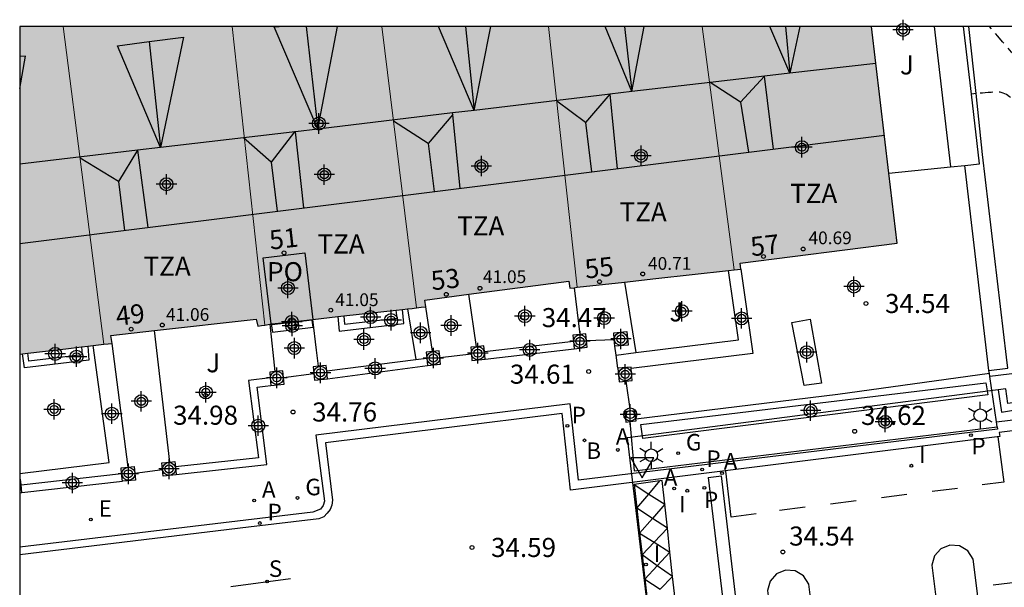
# Model space of a CAD drawing. Units: metres. Extents: x 579943 to 580298, y 4795040 to 4795291.
# Drawn here: x 579944 to 579983, y 4795268 to 4795291 of the extents above; entities that cross this region are included whole.
import ezdxf
from ezdxf.enums import TextEntityAlignment as Align

# ---------------------------------------------------------------- set-up
doc = ezdxf.new("R2010")
doc.units = ezdxf.units.M
doc.header["$MEASUREMENT"] = 0
doc.linetypes.add('TRAZOS_NORMALES', pattern=[0.75, 0.5, -0.25])
for name, color, linetype in [('010106', 9, 'Continuous'), ('020194', 31, 'TRAZOS_NORMALES'), ('020204', 9, 'Continuous'), ('020308', 9, 'Continuous'), ('060108', 9, 'Continuous'), ('060113', 4, 'Continuous'), ('060117', 9, 'Continuous'), ('060124', 9, 'Continuous'), ('060133', 9, 'Continuous'), ('060145', 9, 'Continuous'), ('070105', 6, 'Continuous'), ('070106', 6, 'Continuous'), ('070108', 9, 'Continuous'), ('070110', 9, 'Continuous'), ('080104', 9, 'Continuous'), ('080109', 9, 'Continuous'), ('080110', 9, 'Continuous'), ('080201', 9, 'Continuous'), ('080202', 9, 'Continuous'), ('080303', 9, 'Continuous'), ('080308', 9, 'Continuous'), ('080311', 9, 'Continuous'), ('080316', 9, 'Continuous'), ('100105', 3, 'Continuous'), ('100107', 3, 'Continuous'), ('100116', 71, 'Continuous'), ('100302', 7, 'Continuous'), ('120101', 1, 'Continuous'), ('120105', 8, 'Continuous'), ('200202', 4, 'Continuous'), ('200205', 4, 'Continuous'), ('200302', 4, 'Continuous'), ('200305', 4, 'Continuous'), ('210204', 9, 'Continuous'), ('210205', 4, 'Continuous'), ('210304', 9, 'Continuous'), ('210305', 4, 'Continuous'), ('220207', 9, 'Continuous'), ('220307', 9, 'Continuous'), ('230204', 9, 'Continuous'), ('230304', 9, 'Continuous'), ('250203', 9, 'Continuous'), ('260101', 9, 'Continuous'), ('260205', 9, 'Continuous'), ('270204', 9, 'Continuous'), ('270304', 9, 'Continuous'), ('990501', 21, 'Continuous'), ('C_Edificios', 5, 'Continuous'), ('Centroides', 1, 'Continuous')]:
    doc.layers.add(name, color=color, linetype=linetype)
doc.layers.add('080111', color=7, linetype='Continuous', lineweight=30)
doc.layers.add('080117', color=7, linetype='Continuous', lineweight=20)
doc.styles.add('ARIAL', font='arial.ttf', dxfattribs={"height": 1})
doc.styles.add('ARIALI', font='ariali.ttf', dxfattribs={"height": 1})
doc.styles.add('ROMANS', font='romans__.ttf', dxfattribs={"height": 1})
doc.styles.get("Standard").update_dxf_attribs({"font": 'arial.ttf'})

# ---------------------------------------------------------------- blocks, each defined once
blk = doc.blocks.new('COTAPU')
blk.add_circle((0, 0), 0.075)
blk = doc.blocks.new('REGAS')
blk.add_circle((0, 0), 0.055)
blk = doc.blocks.new('ABAS')
blk.add_circle((0, 0), 0.055)
blk = doc.blocks.new('BOCAR')
blk.add_circle((0, 0), 0.055)
blk = doc.blocks.new('SETRA')
at = {"linetype": 'Continuous'}
blk.add_lwpolyline([(0.451, 0.26), (-0.45, 0.26), (-0.001, -0.52)], close=True, dxfattribs=at)
blk = doc.blocks.new('PLUVI3')
blk.add_circle((0, 0), 0.055)
blk = doc.blocks.new('SANEA')
blk.add_circle((0, 0), 0.055)
blk = doc.blocks.new('REGALU')
blk.add_circle((0, 0), 0.055)
blk = doc.blocks.new('FAROLJ')
for p, q in [((0, 0.248), (0, 0.528)), ((-0.215, 0.124), (-0.458, 0.264)), ((0.215, 0.124), (0.458, 0.264)), ((-0.215, -0.124), (-0.458, -0.264)), ((0, -0.248), (0, -0.528)), ((0.215, -0.124), (0.458, -0.264))]:
    blk.add_line(p, q)
blk.add_circle((0, 0), 0.248)
blk = doc.blocks.new('PUNTO')
blk.add_circle((0, 0), 0.075)
blk = doc.blocks.new('REIND')
blk.add_circle((0, 0), 0.055)
blk = doc.blocks.new('BloquePortal')
blk.add_circle((0, 0), 0.075)
at = {"flags": 5}
blk.add_attdef('INDICE', text='', height=0.75, dxfattribs=at).set_placement((0, 0), align=Align.MIDDLE_CENTER)
blk = doc.blocks.new('Centroide')
for points in [[(0, -0.402), (0, 0.402)], [(0.402, 0), (-0.402, 0)]]:
    blk.add_lwpolyline(points)
for radius in [0.256, 0.159]:
    blk.add_circle((0, 0), radius)

msp = doc.modelspace()

# ---------------------------------------------------------------- hatches: boundary and pattern name
at = {"layer": '990501'}
for points in [[(579946.756, 4795283.996), (579945.956, 4795290.246), (579944.246, 4795290.246), (579944.246, 4795277.358), (579946.062, 4795277.571), (579947.557, 4795277.746)], [(579953.244, 4795284.376), (579952.598, 4795290.246), (579945.956, 4795290.246), (579946.756, 4795283.996), (579947.557, 4795277.746), (579947.718, 4795277.765), (579947.879, 4795277.784), (579947.829, 4795278.098), (579953.548, 4795278.737), (579953.606, 4795278.46), (579953.748, 4795278.482), (579953.89, 4795278.505)], [(579959.681, 4795279.159), (579959.767, 4795279.169), (579959.852, 4795279.179), (579959.172, 4795284.712), (579958.49, 4795290.246), (579952.598, 4795290.246), (579953.244, 4795284.376), (579953.89, 4795278.505), (579954.144, 4795278.545), (579954.96, 4795278.634), (579955.777, 4795278.724)], [(579965.611, 4795285.116), (579965.044, 4795290.245), (579958.49, 4795290.246), (579959.172, 4795284.712), (579959.852, 4795279.179), (579960.039, 4795279.201), (579960.226, 4795279.223), (579960.181, 4795279.482), (579965.846, 4795280.233), (579965.884, 4795279.953), (579966.18, 4795279.986)], [(579971.721, 4795285.459), (579971.087, 4795290.245), (579965.044, 4795290.245), (579965.611, 4795285.116), (579966.18, 4795279.986), (579969.267, 4795280.33), (579972.354, 4795280.675)], [(579977.758, 4795290.245), (579971.087, 4795290.245), (579971.721, 4795285.459), (579972.354, 4795280.675), (579972.483, 4795280.69), (579972.611, 4795280.704), (579972.585, 4795280.94), (579978.768, 4795281.72)]]:
    msp.add_hatch(color=256, dxfattribs=at).paths.add_polyline_path(points, flags=0)

# ---------------------------------------------------------------- linework, layer by layer
at = {"layer": '010106'}
msp.add_lwpolyline([(579944.241, 4795040.253), (580294.231, 4795040.245), (580294.236, 4795290.238), (579944.246, 4795290.246)], close=True, dxfattribs=at)
at = {"layer": '020194', "flags": 128}
for points, elevation in [([(579984.559, 4795288.005), (579984.543, 4795288.018), (579984.46, 4795288.085), (579984.375, 4795288.156), (579984.287, 4795288.23), (579984.197, 4795288.306), (579984.107, 4795288.382), (579984.016, 4795288.46), (579983.921, 4795288.543), (579983.818, 4795288.638), (579983.705, 4795288.749), (579983.576, 4795288.884), (579983.429, 4795289.044), (579983.267, 4795289.227), (579983.094, 4795289.427), (579982.914, 4795289.639), (579982.729, 4795289.855), (579982.545, 4795290.072), (579982.398, 4795290.245)], 33.64), ([(579981.865, 4795287.6), (579981.683, 4795287.576)], 34.14), ([(579984.767, 4795285.821), (579984.753, 4795285.832), (579984.696, 4795285.878), (579984.647, 4795285.918), (579984.603, 4795285.955), (579984.561, 4795285.99), (579984.519, 4795286.026), (579984.474, 4795286.067), (579984.421, 4795286.117), (579984.358, 4795286.181), (579984.28, 4795286.264), (579984.186, 4795286.37), (579984.078, 4795286.494), (579983.958, 4795286.633), (579983.832, 4795286.782), (579983.702, 4795286.935), (579983.571, 4795287.088), (579983.441, 4795287.234), (579983.312, 4795287.367), (579983.184, 4795287.48), (579983.059, 4795287.567), (579982.935, 4795287.624), (579982.814, 4795287.654), (579982.694, 4795287.664), (579982.575, 4795287.662), (579982.457, 4795287.652), (579982.339, 4795287.642), (579982.226, 4795287.632), (579982.123, 4795287.623), (579982.034, 4795287.616), (579981.964, 4795287.609), (579981.916, 4795287.605), (579981.886, 4795287.603), (579981.865, 4795287.6)], 34.14)]:
    msp.add_lwpolyline(points, dxfattribs=dict(at, elevation=elevation))
at = {"layer": '060108', "flags": 128}
for points in [[(579982.67, 4795274.693), (580006.093, 4795277.55), (580005.903, 4795279.331)], [(579982.697, 4795274.507), (579982.711, 4795274.41), (579966.231, 4795272.403), (579965.894, 4795275.4), (579955.898, 4795274.18), (579956.231, 4795271.583), (579956.176, 4795271.406), (579956.075, 4795271.269), (579955.773, 4795271.147), (579944.246, 4795269.77)]]:
    msp.add_lwpolyline(points, dxfattribs=at)
at = {"layer": '060113', "flags": 128}
msp.add_lwpolyline([(580006.245, 4795279.372), (580006.532, 4795277.209), (579982.773, 4795274.285), (579982.796, 4795274.115), (579965.915, 4795272.013), (579965.586, 4795275.026), (579956.273, 4795273.872), (579956.549, 4795271.613), (579956.518, 4795271.425), (579956.46, 4795271.251), (579956.339, 4795271.106), (579956.212, 4795270.969), (579956.008, 4795270.881), (579953.246, 4795270.556), (579944.246, 4795269.475)], dxfattribs=at)
at = {"layer": '060117', "flags": 128}
msp.add_lwpolyline([(579954.141, 4795278.545), (579954.182, 4795278.221), (579955.788, 4795278.425), (579955.753, 4795278.698)], dxfattribs=at)
at = {"layer": '060124', "flags": 128}
for points in [[(579956.756, 4795278.833), (579956.804, 4795278.263), (579959.353, 4795278.562), (579959.297, 4795279.116)], [(579955.753, 4795278.698), (579954.161, 4795278.515), (579954.157, 4795278.546)], [(579955.76, 4795278.722), (579955.763, 4795278.699), (579955.753, 4795278.698)], [(579955.998, 4795276.881), (579955.918, 4795277.511), (579955.777, 4795278.724)], [(579946.928, 4795277.673), (579946.967, 4795277.119), (579944.424, 4795276.821), (579944.353, 4795277.371)]]:
    msp.add_lwpolyline(points, dxfattribs=at)
at = {"layer": '060133', "flags": 128}
for points in [[(579971.334, 4795272.511), (579971.851, 4795272.572)], [(579972.548, 4795266.663), (579971.851, 4795272.572)], [(579971.334, 4795272.511), (579972.03, 4795266.602)]]:
    msp.add_lwpolyline(points, dxfattribs=at)
at = {"layer": '060145', "flags": 128}
for points in [[(579966.055, 4795279.972), (579966.275, 4795278.131)], [(579962.211, 4795277.653), (579961.917, 4795279.712)]]:
    msp.add_lwpolyline(points, dxfattribs=at)
at = {"layer": '070105', "flags": 128}
for points in [[(579956.998, 4795278.86), (579957.025, 4795278.534), (579959.087, 4795278.776), (579959.055, 4795279.089)], [(580004.024, 4795279.148), (580004.032, 4795279.093), (579982.41, 4795276.479)], [(579946.677, 4795277.643), (579946.699, 4795277.332), (579944.604, 4795277.086), (579944.564, 4795277.396)], [(579962.522, 4795277.464), (579966.025, 4795277.869)], [(579966.053, 4795277.57), (579966.567, 4795277.63)], [(579967.706, 4795277.324), (579967.659, 4795277.668)], [(579962.549, 4795277.165), (579966.053, 4795277.57)], [(579967.778, 4795276.802), (579967.706, 4795277.324)], [(579956.323, 4795276.701), (579959.822, 4795277.145)], [(579956.352, 4795276.386), (579960.282, 4795276.916)], [(579959.822, 4795277.145), (579960.256, 4795277.2)], [(579982.375, 4795276.716), (579983.123, 4795276.806)], [(579982.392, 4795276.597), (579982.375, 4795276.716)], [(579982.41, 4795276.479), (579982.392, 4795276.597)], [(579954.098, 4795276.427), (579953.238, 4795276.324), (579953.634, 4795273.284), (579950.368, 4795272.925)], [(579950.396, 4795272.63), (579953.97, 4795273.022), (579953.819, 4795274.188), (579953.59, 4795276.066), (579953.896, 4795276.1), (579954.126, 4795276.128)], [(579944.294, 4795272.215), (579948.251, 4795272.664)], [(579944.322, 4795271.917), (579948.279, 4795272.366)]]:
    msp.add_lwpolyline(points, dxfattribs=at)
at = {"layer": '070106', "flags": 128}
for points in [[(579966.543, 4795277.893), (579967.635, 4795277.931)], [(579960.773, 4795277.229), (579962.011, 4795277.369)], [(579954.617, 4795276.443), (579955.813, 4795276.599)], [(579968.085, 4795276.302), (579968.265, 4795275.112)], [(579948.77, 4795272.674), (579949.858, 4795272.821)]]:
    msp.add_lwpolyline(points, dxfattribs=at)
at = {"layer": '070108', "flags": 128}
for points in [[(579981.865, 4795287.6), (579981.584, 4795290.245)], [(579983.123, 4795276.806), (579983.071, 4795277.235), (579982.12, 4795285.204), (579981.865, 4795287.6)], [(579982.375, 4795276.716), (579981.421, 4795284.781)], [(579954.085, 4795278.536), (579954.284, 4795276.676)], [(579982.392, 4795276.597), (579976.43, 4795275.77), (579968.482, 4795274.802)]]:
    msp.add_lwpolyline(points, dxfattribs=at)
at = {"layer": '070110', "flags": 128}
for points in [[(579966.275, 4795278.131), (579966.003, 4795278.105), (579966.025, 4795277.869)], [(579966.543, 4795277.893), (579966.518, 4795278.155), (579966.275, 4795278.131)], [(579967.635, 4795277.931), (579967.61, 4795278.193), (579968.125, 4795278.243), (579968.174, 4795277.718), (579967.659, 4795277.668)], [(579962.211, 4795277.653), (579961.986, 4795277.631), (579962.011, 4795277.369)], [(579962.522, 4795277.464), (579962.501, 4795277.681), (579962.211, 4795277.653)], [(579966.025, 4795277.869), (579966.053, 4795277.57)], [(579966.567, 4795277.63), (579966.543, 4795277.893)], [(579967.659, 4795277.668), (579967.635, 4795277.931)], [(579960.483, 4795277.465), (579960.233, 4795277.441), (579960.256, 4795277.2)], [(579960.282, 4795276.916), (579960.797, 4795276.966), (579960.773, 4795277.229)], [(579960.773, 4795277.229), (579960.748, 4795277.491), (579960.483, 4795277.465)], [(579962.011, 4795277.369), (579962.035, 4795277.106), (579962.55, 4795277.156), (579962.549, 4795277.165)], [(579962.549, 4795277.165), (579962.522, 4795277.464)], [(579955.998, 4795276.881), (579955.788, 4795276.861), (579955.813, 4795276.599)], [(579956.303, 4795276.911), (579955.998, 4795276.881)], [(579956.323, 4795276.701), (579956.303, 4795276.911)], [(579960.256, 4795277.2), (579960.282, 4795276.916)], [(579968.298, 4795276.797), (579968.293, 4795276.852), (579967.778, 4795276.802)], [(579954.284, 4795276.676), (579954.077, 4795276.655), (579954.098, 4795276.427)], [(579954.126, 4795276.13), (579954.642, 4795276.181), (579954.617, 4795276.443)], [(579954.617, 4795276.443), (579954.593, 4795276.706), (579954.284, 4795276.676)], [(579955.813, 4795276.599), (579955.837, 4795276.336), (579956.352, 4795276.386)], [(579956.352, 4795276.386), (579956.323, 4795276.701)], [(579967.778, 4795276.802), (579967.827, 4795276.277), (579968.085, 4795276.302)], [(579968.085, 4795276.302), (579968.342, 4795276.327), (579968.298, 4795276.797)], [(579954.098, 4795276.427), (579954.126, 4795276.13)], [(579954.126, 4795276.128), (579954.126, 4795276.13)], [(579968.265, 4795275.112), (579968.048, 4795275.088), (579968.091, 4795274.691), (579968.242, 4795274.707)], [(579968.482, 4795274.802), (579968.448, 4795275.132), (579968.265, 4795275.112)], [(579968.242, 4795274.707), (579968.489, 4795274.734), (579968.482, 4795274.802)], [(579949.858, 4795272.821), (579949.834, 4795273.083), (579950.143, 4795273.113)], [(579950.143, 4795273.113), (579950.349, 4795273.133), (579950.368, 4795272.925)], [(579948.251, 4795272.664), (579948.231, 4795272.886), (579948.511, 4795272.913)], [(579948.279, 4795272.366), (579948.251, 4795272.664)], [(579948.77, 4795272.674), (579948.795, 4795272.411), (579948.28, 4795272.361), (579948.279, 4795272.366)], [(579948.511, 4795272.913), (579948.746, 4795272.936), (579948.77, 4795272.674)], [(579950.396, 4795272.63), (579950.398, 4795272.608), (579949.883, 4795272.558), (579949.858, 4795272.821)], [(579950.368, 4795272.925), (579950.396, 4795272.63)], [(579944.294, 4795272.215), (579944.273, 4795272.441), (579944.246, 4795272.439)], [(579944.322, 4795271.917), (579944.294, 4795272.215)], [(579944.246, 4795271.909), (579944.322, 4795271.916), (579944.322, 4795271.917)]]:
    msp.add_lwpolyline(points, dxfattribs=at)
at = {"layer": '080104', "flags": 128}
msp.add_lwpolyline([(579954.141, 4795278.545), (579953.824, 4795281.142), (579955.454, 4795281.343), (579955.777, 4795278.724)], dxfattribs=at)
at = {"layer": '080109', "flags": 128}
for points in [[(579955.968, 4795286.208), (579954.249, 4795290.222), (579954.454, 4795290.246)], [(579955.515, 4795290.246), (579955.968, 4795286.208)], [(579955.968, 4795286.208), (579956.748, 4795290.246)], [(579962.115, 4795286.944), (579960.717, 4795290.246)], [(579961.779, 4795290.246), (579962.115, 4795286.944)], [(579962.115, 4795286.944), (579962.772, 4795290.245)], [(579968.323, 4795287.684), (579967.281, 4795290.245)], [(579968.039, 4795290.245), (579968.323, 4795287.684)], [(579968.323, 4795287.684), (579968.813, 4795290.245)], [(579974.542, 4795288.4), (579973.754, 4795290.245)], [(579974.366, 4795290.245), (579974.542, 4795288.4)], [(579974.929, 4795290.245), (579974.542, 4795288.4)], [(579949.776, 4795285.478), (579948.09, 4795289.484), (579949.34, 4795289.645)], [(579949.34, 4795289.645), (579950.684, 4795289.818), (579949.776, 4795285.478)], [(579949.34, 4795289.645), (579949.776, 4795285.478)], [(579944.246, 4795287.797), (579944.475, 4795289.074), (579944.246, 4795289.055)], [(579977.93, 4795288.79), (579974.542, 4795288.4)], [(579973.543, 4795288.285), (579971.409, 4795288.039)], [(579973.543, 4795288.285), (579972.6, 4795287.269)], [(579974.542, 4795288.4), (579973.543, 4795288.285)], [(579973.904, 4795285.421), (579973.543, 4795288.285)], [(579968.323, 4795287.684), (579967.46, 4795287.585)], [(579971.409, 4795288.039), (579968.323, 4795287.684)], [(579972.6, 4795287.269), (579971.409, 4795288.039)], [(579967.46, 4795287.585), (579967.362, 4795287.573), (579962.115, 4795286.944)], [(579966.495, 4795286.469), (579965.368, 4795287.31)], [(579967.46, 4795287.585), (579966.495, 4795286.469)], [(579967.46, 4795287.585), (579967.75, 4795284.651)], [(579962.115, 4795286.944), (579961.271, 4795286.843)], [(579972.6, 4795287.269), (579972.915, 4795285.297)], [(579961.271, 4795286.843), (579955.968, 4795286.208)], [(579960.307, 4795285.642), (579958.948, 4795286.525)], [(579961.277, 4795286.781), (579960.307, 4795285.642)], [(579961.277, 4795286.781), (579961.271, 4795286.843)], [(579961.566, 4795283.876), (579961.277, 4795286.781)], [(579955.968, 4795286.208), (579955.088, 4795286.102)], [(579966.495, 4795286.469), (579966.74, 4795284.525)], [(579953.05, 4795285.863), (579949.776, 4795285.478)], [(579955.046, 4795286.097), (579954.959, 4795286.087), (579953.05, 4795285.863)], [(579954.14, 4795284.904), (579953.05, 4795285.863)], [(579955.046, 4795286.097), (579954.14, 4795284.904)], [(579955.088, 4795286.102), (579955.046, 4795286.097)], [(579955.425, 4795283.107), (579955.088, 4795286.102)], [(579948.878, 4795285.372), (579944.246, 4795284.828)], [(579948.878, 4795285.372), (579948.133, 4795284.151)], [(579949.776, 4795285.478), (579948.878, 4795285.372)], [(579948.878, 4795285.372), (579949.28, 4795282.337)], [(579960.307, 4795285.642), (579960.552, 4795283.749)], [(579948.133, 4795284.151), (579946.62, 4795285.06)], [(579954.14, 4795284.904), (579954.377, 4795282.976)], [(579948.133, 4795284.151), (579948.364, 4795282.222)]]:
    msp.add_lwpolyline(points, dxfattribs=at)
at = {"layer": '080110', "flags": 128}
msp.add_lwpolyline([(579944.246, 4795281.707), (579978.265, 4795285.967)], dxfattribs=at)
at = {"layer": '080111', "flags": 128}
for points in [[(579978.441, 4795284.478), (579977.758, 4795290.245)], [(579972.611, 4795280.704), (579972.585, 4795280.94), (579978.768, 4795281.72), (579978.441, 4795284.478)], [(579972.354, 4795280.675), (579972.483, 4795280.69), (579972.611, 4795280.704)], [(579968.037, 4795280.193), (579969.267, 4795280.33), (579972.129, 4795280.649)], [(579972.129, 4795280.649), (579972.354, 4795280.675)], [(579961.917, 4795279.712), (579965.846, 4795280.233), (579965.884, 4795279.953), (579966.055, 4795279.972)], [(579966.055, 4795279.972), (579966.18, 4795279.986)], [(579966.18, 4795279.986), (579968.037, 4795280.193)], [(579960.226, 4795279.223), (579960.181, 4795279.482), (579961.917, 4795279.712)], [(579959.501, 4795279.139), (579959.681, 4795279.159), (579959.767, 4795279.169), (579959.852, 4795279.179)], [(579959.852, 4795279.179), (579960.039, 4795279.201), (579960.226, 4795279.223)], [(579955.777, 4795278.724), (579956.756, 4795278.833)], [(579956.756, 4795278.833), (579956.998, 4795278.86)], [(579956.998, 4795278.86), (579959.055, 4795279.089)], [(579959.055, 4795279.089), (579959.297, 4795279.116)], [(579959.297, 4795279.116), (579959.501, 4795279.139)], [(579949.548, 4795278.29), (579953.548, 4795278.737), (579953.606, 4795278.46), (579953.748, 4795278.482), (579953.89, 4795278.505)], [(579953.89, 4795278.505), (579954.085, 4795278.536)], [(579954.085, 4795278.536), (579954.141, 4795278.545)], [(579954.141, 4795278.545), (579954.157, 4795278.546)], [(579954.157, 4795278.546), (579954.96, 4795278.634), (579955.76, 4795278.722)], [(579955.76, 4795278.722), (579955.777, 4795278.724)], [(579947.879, 4795277.784), (579947.829, 4795278.098), (579949.548, 4795278.29)], [(579944.564, 4795277.396), (579946.062, 4795277.571), (579946.677, 4795277.643)], [(579946.677, 4795277.643), (579946.928, 4795277.673)], [(579946.928, 4795277.673), (579947.136, 4795277.697)], [(579947.136, 4795277.697), (579947.557, 4795277.746)], [(579947.557, 4795277.746), (579947.718, 4795277.765), (579947.879, 4795277.784)], [(579944.246, 4795277.358), (579944.353, 4795277.371)], [(579944.353, 4795277.371), (579944.564, 4795277.396)]]:
    msp.add_lwpolyline(points, dxfattribs=at)
at = {"layer": '080117', "flags": 128}
for points in [[(579945.956, 4795290.246), (579946.756, 4795283.996), (579947.557, 4795277.746)], [(579952.598, 4795290.246), (579953.244, 4795284.376), (579953.89, 4795278.505)], [(579958.49, 4795290.246), (579959.172, 4795284.712), (579959.852, 4795279.179)], [(579965.044, 4795290.245), (579965.611, 4795285.116), (579966.18, 4795279.986)], [(579971.087, 4795290.245), (579971.721, 4795285.459), (579972.354, 4795280.675)]]:
    msp.add_lwpolyline(points, dxfattribs=at)
at = {"layer": '100105', "flags": 128}
for points in [[(579978.441, 4795284.478), (579980.863, 4795284.718)], [(579968.037, 4795280.193), (579968.476, 4795277.418)], [(579950.143, 4795273.113), (579949.548, 4795278.29)], [(579968.242, 4795274.707), (579968.414, 4795272.766), (579982.697, 4795274.507)]]:
    msp.add_lwpolyline(points, dxfattribs=at)
at = {"layer": '100107', "flags": 128}
for points in [[(579980.215, 4795290.245), (579980.863, 4795284.718)], [(579981.683, 4795287.576), (579981.37, 4795290.245)], [(579981.421, 4795284.781), (579982.003, 4795284.846), (579981.683, 4795287.576)], [(579980.863, 4795284.718), (579981.421, 4795284.781)], [(579972.611, 4795280.704), (579973.089, 4795277.391), (579968.298, 4795276.797)], [(579968.476, 4795277.418), (579972.524, 4795277.916), (579972.129, 4795280.649)], [(579960.483, 4795277.465), (579960.226, 4795279.223)], [(579959.501, 4795279.139), (579959.822, 4795277.145)], [(579975.782, 4795276.213), (579975.099, 4795276.125), (579974.621, 4795278.598), (579975.341, 4795278.728), (579975.782, 4795276.213)], [(579944.246, 4795272.667), (579947.764, 4795273.104), (579947.136, 4795277.697)], [(579948.511, 4795272.913), (579947.879, 4795277.784)], [(579967.706, 4795277.324), (579968.476, 4795277.418)], [(579982.257, 4795276.228), (579982.324, 4795275.754), (579968.757, 4795274.041), (579968.681, 4795274.591), (579982.257, 4795276.228)]]:
    msp.add_lwpolyline(points, dxfattribs=at)
at = {"layer": '100116', "flags": 128}
for points in [[(579982.67, 4795274.693), (579982.41, 4795276.479)], [(579982.697, 4795274.507), (579982.67, 4795274.693)]]:
    msp.add_lwpolyline(points, dxfattribs=at)
at = {"layer": '120101', "flags": 128}
msp.add_lwpolyline([(580001.002, 4795276.975), (579997.439, 4795277.044), (579994.958, 4795276.933), (579988.543, 4795276.228), (579983.119, 4795275.422), (579983.041, 4795276), (579968.253, 4795274.088), (579968.138, 4795274.073), (579969.362, 4795263.851), (579983.828, 4795266.004), (579988.899, 4795266.61), (579996.624, 4795267.397), (580001.01, 4795267.337), (580008.079, 4795266.61), (580017.393, 4795264.478), (580029.255, 4795260.436)], dxfattribs=at)
at = {"layer": '120105', "flags": 128}
for points in [[(579982.743, 4795275.96), (579982.863, 4795275.075), (579985.295, 4795275.48), (579988.581, 4795275.93), (579991.297, 4795276.245), (579994.98, 4795276.634), (579997.443, 4795276.744), (580000.233, 4795276.688), (580002.35, 4795276.651), (580005.178, 4795276.455), (580008.37, 4795276.056), (580011.591, 4795275.451), (580014.207, 4795274.889), (580017.514, 4795274.124), (580020.574, 4795273.309), (580024.635, 4795272.067), (580027.046, 4795271.232), (580029.178, 4795270.472)], [(579981.971, 4795267.528), (579981.75, 4795269.305), (579981.542, 4795269.625), (579981.215, 4795269.82), (579980.835, 4795269.849), (579980.481, 4795269.708), (579980.227, 4795269.425), (579980.124, 4795269.058), (579980.345, 4795267.277)], [(579975.512, 4795266.539), (579975.29, 4795268.32), (579975.083, 4795268.64), (579974.755, 4795268.834), (579974.375, 4795268.864), (579974.022, 4795268.723), (579973.767, 4795268.439), (579973.664, 4795268.072), (579973.886, 4795266.291)]]:
    msp.add_lwpolyline(points, dxfattribs=at)
at = {"layer": '260101', "flags": 128}
for points in [[(579982.726, 4795274.106), (579982.964, 4795272.326), (579982.103, 4795272.217)], [(579973.215, 4795271.087), (579972.23, 4795270.953), (579972.022, 4795272.755)], [(579969.432, 4795272.38), (579968.415, 4795272.228)], [(579968.415, 4795272.228), (579968.994, 4795271.86)], [(579968.415, 4795272.228), (579968.52, 4795271.298)], [(579968.994, 4795271.86), (579969.432, 4795272.38)], [(579969.621, 4795271.462), (579969.52, 4795272.393), (579969.432, 4795272.38)], [(579968.52, 4795271.298), (579968.994, 4795271.86)], [(579968.994, 4795271.86), (579969.621, 4795271.462)], [(579978.142, 4795271.723), (579979.149, 4795271.849)], [(579980.146, 4795271.973), (579981.133, 4795272.096)], [(579969.621, 4795271.462), (579969.133, 4795270.899)], [(579969.723, 4795270.514), (579969.621, 4795271.462)], [(579976.139, 4795271.474), (579977.146, 4795271.599)], [(579968.52, 4795271.298), (579968.631, 4795270.321)], [(579969.133, 4795270.899), (579968.52, 4795271.298)], [(579974.136, 4795271.225), (579975.142, 4795271.35)], [(579969.133, 4795270.899), (579968.631, 4795270.321)], [(579969.723, 4795270.514), (579969.133, 4795270.899)], [(579968.631, 4795270.321), (579969.203, 4795269.965)], [(579968.631, 4795270.321), (579968.729, 4795269.465)], [(579969.203, 4795269.965), (579969.723, 4795270.514)], [(579969.824, 4795269.579), (579969.723, 4795270.514)], [(579968.729, 4795269.465), (579969.203, 4795269.965)], [(579969.203, 4795269.965), (579969.824, 4795269.579)], [(579968.729, 4795269.465), (579968.836, 4795268.519)], [(579969.323, 4795269.042), (579968.729, 4795269.465)], [(579969.824, 4795269.579), (579969.323, 4795269.042)], [(579969.929, 4795268.611), (579969.824, 4795269.579)], [(579969.323, 4795269.042), (579968.836, 4795268.519)], [(579969.929, 4795268.611), (579969.323, 4795269.042)], [(579952.548, 4795268.23), (579954.89, 4795268.535)], [(579968.836, 4795268.519), (579969.441, 4795268.114)], [(579968.836, 4795268.519), (579968.94, 4795267.604)], [(579969.441, 4795268.114), (579969.929, 4795268.611)], [(579970.025, 4795267.724), (579969.929, 4795268.611)], [(579983.524, 4795268.39), (579982.534, 4795268.279)]]:
    msp.add_lwpolyline(points, dxfattribs=at)

# ---------------------------------------------------------------- block references
at = {"layer": '020204', "rotation": 359.9987685839998}
for p in [(579977.536, 4795279.351, 34.544), (579964.03, 4795278.796, 34.474), (579966.626, 4795276.675, 34.614), (579951.556, 4795275.739, 34.977), (579954.996, 4795275.085, 34.755), (579977.091, 4795274.326, 34.62), (579962.036, 4795269.759, 34.592), (579974.264, 4795269.583, 34.538)]:
    msp.add_blockref('COTAPU', p, dxfattribs=at)
at = {"layer": '080201', "rotation": 359.9987685839998}
for p in [(579975.067, 4795281.49, 40.687), (579968.753, 4795280.513, 40.709), (579962.348, 4795279.949, 41.045), (579956.479, 4795279.087, 41.045), (579949.851, 4795278.504, 41.06)]:
    msp.add_blockref('PUNTO', p, dxfattribs=at)
at = {"layer": '080202', "rotation": 359.9987685839998}
for p in [(579954.641, 4795281.341), (579973.504, 4795281.197), (579967.055, 4795280.208), (579961.023, 4795279.709), (579948.626, 4795278.344)]:
    msp.add_blockref('BloquePortal', p, dxfattribs=at)
at = {"layer": '200202', "rotation": 359.9987685839998}
msp.add_blockref('BOCAR', (579966.465, 4795273.971, 34.646), dxfattribs=at)
at = {"layer": '200205', "rotation": 359.9987685839998}
for p in [(579967.77, 4795273.593, 34.657), (579971.874, 4795272.683, 34.497), (579969.988, 4795272.077, 34.484), (579953.466, 4795271.607, 34.806)]:
    msp.add_blockref('ABAS', p, dxfattribs=at)
at = {"layer": '210204', "rotation": 359.9987685839998}
msp.add_blockref('SANEA', (579953.977, 4795268.419, 34.705), dxfattribs=at)
at = {"layer": '210205', "rotation": 359.9987685839998}
for p in [(579965.788, 4795274.542, 34.478), (579981.667, 4795274.173, 34.452), (579971.089, 4795272.826, 34.541), (579971.179, 4795272.102, 34.505), (579953.685, 4795270.72, 34.609)]:
    msp.add_blockref('PLUVI3', p, dxfattribs=at)
at = {"layer": '220207', "rotation": 359.9987685839998}
msp.add_blockref('REGALU', (579947.041, 4795270.86, 34.959), dxfattribs=at)
at = {"layer": '230204', "rotation": 359.9987685839998}
for p in [(579970.145, 4795273.465, 34.654), (579955.174, 4795271.705, 34.755)]:
    msp.add_blockref('REGAS', p, dxfattribs=at)
at = {"layer": '250203', "rotation": 359.9987685839998}
for p in [(579982.034, 4795274.958), (579969.091, 4795273.385)]:
    msp.add_blockref('FAROLJ', p, dxfattribs=at)
at = {"layer": '260205', "rotation": 359.9987685839998}
msp.add_blockref('SETRA', (579968.737, 4795273.02), dxfattribs=at)
at = {"layer": '270204', "rotation": 359.9987685839998}
for p in [(579979.321, 4795272.973, 34.494), (579970.506, 4795271.991, 34.499), (579968.88, 4795269.088, 34.539)]:
    msp.add_blockref('REIND', p, dxfattribs=at)
at = {"layer": 'C_Edificios', "rotation": 359.9987685839998}
for p in [(579975.015, 4795285.495), (579968.685, 4795285.155), (579962.405, 4795284.756), (579956.226, 4795284.416), (579950.016, 4795284.036)]:
    msp.add_blockref('Centroide', p, dxfattribs=at)
at = {"layer": 'Centroides', "rotation": 359.9987685839998}
for p in [(579978.995, 4795290.105), (579956.016, 4795286.426), (579954.796, 4795279.956), (579977.065, 4795280.015), (579958.045, 4795278.816), (579964.115, 4795278.856), (579967.235, 4795278.776), (579970.295, 4795279.046), (579972.645, 4795278.766), (579954.946, 4795278.626), (579954.966, 4795278.466), (579958.855, 4795278.696), (579961.215, 4795278.486), (579960.015, 4795278.196), (579955.046, 4795277.596), (579957.785, 4795277.936), (579966.285, 4795277.866), (579967.895, 4795277.956), (579945.636, 4795277.366), (579946.476, 4795277.256), (579960.515, 4795277.206), (579962.265, 4795277.396), (579964.305, 4795277.526), (579975.205, 4795277.436), (579954.356, 4795276.426), (579956.075, 4795276.626), (579958.225, 4795276.796), (579968.065, 4795276.566), (579951.566, 4795275.856), (579949.026, 4795275.506), (579945.596, 4795275.186), (579947.866, 4795275.016), (579968.265, 4795274.986), (579975.356, 4795275.141), (579953.626, 4795274.546), (579978.297, 4795274.693), (579948.516, 4795272.656), (579950.116, 4795272.846), (579946.316, 4795272.296)]:
    msp.add_blockref('Centroide', p, dxfattribs=at)

# ---------------------------------------------------------------- texts
at = {"layer": '020308', "style": 'ARIAL'}
for s, p in [('34.54', (579978.286, 4795278.976)), ('34.47', (579964.78, 4795278.421)), ('34.61', (579963.527, 4795276.197)), ('34.98', (579950.275, 4795274.584)), ('34.76', (579955.746, 4795274.71)), ('34.62', (579977.341, 4795274.576)), ('34.54', (579974.514, 4795269.833)), ('34.59', (579962.786, 4795269.384))]:
    msp.add_text(s, height=0.75, rotation=359.9988, dxfattribs=at).set_placement(p)
at = {"layer": '080303', "style": 'ARIAL'}
for s, p in [('40.69', (579975.274, 4795281.681)), ('40.71', (579968.96, 4795280.674)), ('41.05', (579962.466, 4795280.154)), ('41.05', (579956.656, 4795279.249)), ('41.06', (579949.996, 4795278.668))]:
    msp.add_text(s, height=0.5, rotation=359.9988, dxfattribs=at).set_placement(p)
at = {"layer": '080308', "style": 'ARIALI'}
for s, p in [('51', (579954.106, 4795281.466)), ('57', (579973.035, 4795281.206)), ('55', (579966.515, 4795280.326)), ('53', (579960.465, 4795279.866)), ('49', (579948.066, 4795278.476))]:
    msp.add_text(s, height=0.75, rotation=6.3988, dxfattribs=at).set_placement(p)
at = {"layer": '080311', "style": 'ARIAL'}
for p in [(579974.555, 4795283.305), (579967.845, 4795282.576), (579961.455, 4795282.026), (579955.956, 4795281.316), (579949.116, 4795280.446)]:
    msp.add_text('TZA', height=0.75, rotation=359.9988, dxfattribs=at).set_placement(p)
at = {"layer": '080316', "style": 'ARIAL'}
msp.add_text('PO', height=0.75, rotation=359.9988, dxfattribs=at).set_placement((579953.976, 4795280.226))
at = {"layer": '100302', "style": 'ARIAL'}
for p in [(579978.875, 4795288.355), (579969.805, 4795278.646), (579951.586, 4795276.646)]:
    msp.add_text('J', height=0.75, rotation=359.9988, dxfattribs=at).set_placement(p)
at = {"layer": '200302', "style": 'ROMANS'}
msp.add_text('B', height=0.65, rotation=359.9988, dxfattribs=at).set_placement((579966.531, 4795273.239))
at = {"layer": '200305', "style": 'ROMANS'}
for p in [(579967.693, 4795273.795), (579971.94, 4795272.821), (579969.579, 4795272.189), (579953.772, 4795271.713)]:
    msp.add_text('A', height=0.65, rotation=359.9988, dxfattribs=at).set_placement(p)
at = {"layer": '210304', "style": 'ROMANS'}
msp.add_text('S', height=0.65, rotation=359.9988, dxfattribs=at).set_placement((579954.043, 4795268.602))
at = {"layer": '210305', "style": 'ROMANS'}
for p in [(579965.957, 4795274.64), (579981.685, 4795273.419), (579971.258, 4795272.924), (579971.165, 4795271.305), (579953.991, 4795270.826)]:
    msp.add_text('P', height=0.65, rotation=359.9988, dxfattribs=at).set_placement(p)
at = {"layer": '220307', "style": 'ROMANS'}
msp.add_text('E', height=0.65, rotation=359.9988, dxfattribs=at).set_placement((579947.347, 4795270.966))
at = {"layer": '230304', "style": 'ROMANS'}
for p in [(579970.451, 4795273.571), (579955.48, 4795271.811)]:
    msp.add_text('G', height=0.65, rotation=359.9988, dxfattribs=at).set_placement(p)
at = {"layer": '270304', "style": 'ROMANS'}
for p in [(579979.627, 4795273.079), (579970.182, 4795271.136), (579969.186, 4795269.194)]:
    msp.add_text('I', height=0.65, rotation=359.9988, dxfattribs=at).set_placement(p)

doc.saveas('drawing.dxf')
